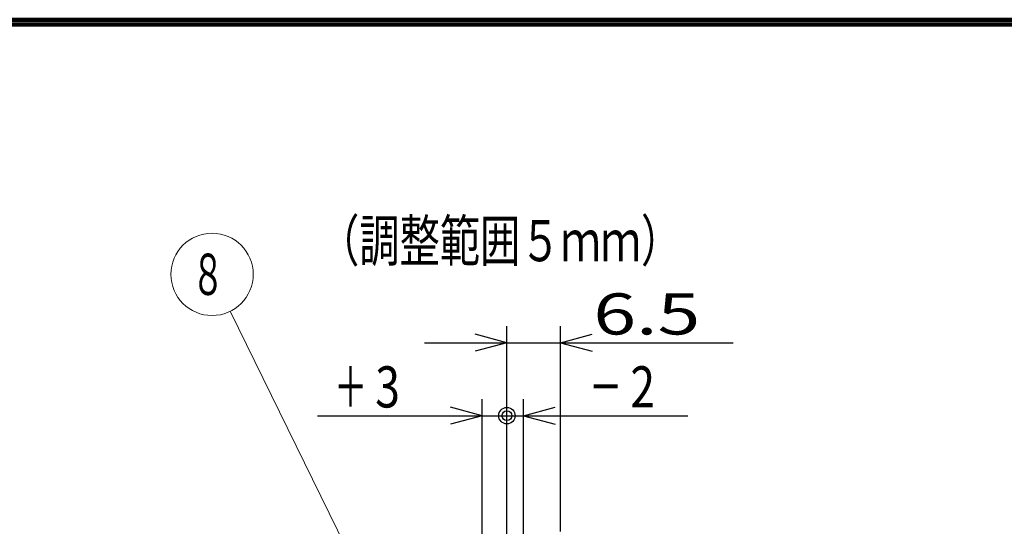
# Model space of a CAD drawing. Extents: x -811 to 831, y -577 to 577.
# Drawn here: x 591 to 711, y -85 to -23 of the extents above; entities that cross this region are included whole.
import ezdxf
from ezdxf.enums import TextEntityAlignment as Align

# ---------------------------------------------------------------- set-up
doc = ezdxf.new("R2010")
doc.units = 0
doc.header["$MEASUREMENT"] = 0
doc.layers.add('2', color=3, linetype='CONTINUOUS')
doc.layers.add('3', color=4, linetype='CONTINUOUS')
doc.styles.get("Standard").update_dxf_attribs({"font": 'txt', "bigfont": 'BIGFONT'})
doc.dimstyles.get("Standard").update_dxf_attribs({"dimtxt": 0.18, "dimasz": 0.18, "dimexe": 0.18, "dimexo": 0.0625, "dimgap": 0.09, "dimtad": 0, "dimtih": 1, "dimtoh": 1, "dimdec": 4, "dimzin": 0, "dimdsep": 46, "dimtxsty": 'STANDARD', "dimcen": 0.09, "dimadec": 0, "dimazin": 0, "dimtfac": 1, "dimtdec": 4, "dimtofl": 0, "dimtmove": 0, "dimatfit": 3, "dimfxl": 1, "dimtolj": 1, "dimtzin": 0, "dimarcsym": 0})

# ---------------------------------------------------------------- blocks, each defined once
blk = doc.blocks.new('*D156')
at = {"layer": '2', "lineweight": 25}
for p, q in [((652.501307, -112.699141), (652.501307, -69.499141)), ((652.501307, -71.499141), (656.365011, -70.463865)), ((650.501307, -71.499141), (672.501307, -71.499141)), ((652.501307, -71.499141), (656.365011, -72.534417))]:
    blk.add_line(p, q, dxfattribs=at)
for radius in [1, 0.6]:
    blk.add_circle((650.501307, -71.499141), radius, dxfattribs=at)
at = {"layer": '2', "lineweight": 18, "width": 2}
blk.add_text('2', height=5, dxfattribs=at).set_placement((665.501307, -70.499141), (668.501307, -70.499141), align=Align.FIT)
blk = doc.blocks.new('*D157')
at = {"layer": '2', "lineweight": 25}
for p, q in [((647.501307, -71.499141), (643.637604, -70.463865)), ((647.501307, -112.699141), (647.501307, -69.499141)), ((627.501307, -71.499141), (650.501307, -71.499141)), ((647.501307, -71.499141), (643.637604, -72.534417))]:
    blk.add_line(p, q, dxfattribs=at)
for radius in [1, 0.6]:
    blk.add_circle((650.501307, -71.499141), radius, dxfattribs=at)
at = {"layer": '2', "lineweight": 18, "width": 2}
blk.add_text('3', height=5, dxfattribs=at).set_placement((634.501307, -70.499141), (637.501307, -70.499141), align=Align.FIT)
blk = doc.blocks.new('*D159')
at = {"layer": '2', "lineweight": 25}
for p, q in [((650.501307, -112.699141), (650.501307, -60.637604)), ((657.001307, -85.551726), (657.001307, -60.637604)), ((650.501307, -62.637604), (646.637604, -61.602328)), ((657.001307, -62.637604), (660.865011, -61.602328)), ((640.501307, -62.637604), (678.001307, -62.637604)), ((650.501307, -62.637604), (646.637604, -63.67288)), ((657.001307, -62.637604), (660.865011, -63.67288))]:
    blk.add_line(p, q, dxfattribs=at)
at = {"layer": '2', "lineweight": 18, "width": 2}
blk.add_text('6.5', height=5, dxfattribs=at).set_placement((661.001307, -61.637604), (674.001307, -61.637604), align=Align.FIT)

msp = doc.modelspace()

# ---------------------------------------------------------------- linework, layer by layer
at = {"layer": '2', "lineweight": 18}
msp.add_lwpolyline([(635.912584, -97.638013), (616.87492, -58.818863)], dxfattribs=at)
msp.add_circle((614.673326, -54.329655), 5, dxfattribs=at)
at = {"layer": '3', "lineweight": 100}
for p, q in [((49.4, -23.4), (830.6, -23.4)), ((50, -24), (830, -24))]:
    msp.add_line(p, q, dxfattribs=at)

# ---------------------------------------------------------------- texts
at = {"layer": '2', "lineweight": 18}
for s, p, p2 in [('（調整範囲５ｍｍ）', (627.680544, -52.738446), (671.680544, -52.738446)), ('８', (612.173326, -56.829655), (616.173326, -56.829655)), ('＋', (629.501307, -70.499141), (633.501307, -70.499141)), ('－', (660.501307, -70.499141), (664.501307, -70.499141))]:
    msp.add_text(s, height=5, dxfattribs=at).set_placement(p, p2, align=Align.FIT)

# ---------------------------------------------------------------- dimensions: what is measured, and where the dimension line sits
at = {"layer": '2', "lineweight": 25}
for base, p1, p2, picture, middle in [((657.001307, -62.637604), (650.501307, -113.699141), (657.001307, -86.551726), '*D159', (668.501307, -59.137604)), ((650.501307, -71.499141), (647.501307, -113.699141), (650.501307, -71.499141), '*D157', (637.001307, -67.999141)), ((652.501307, -71.499141), (650.501307, -71.499141), (652.501307, -113.699141), '*D156', (668.001307, -67.999141))]:
    dim = msp.add_linear_dim(base=base, p1=p1, p2=p2, dimstyle='Standard', dxfattribs=at)
    dim.commit()
    dim.dimension.update_dxf_attribs({"geometry": picture, "text_midpoint": middle})

doc.saveas('drawing.dxf')
